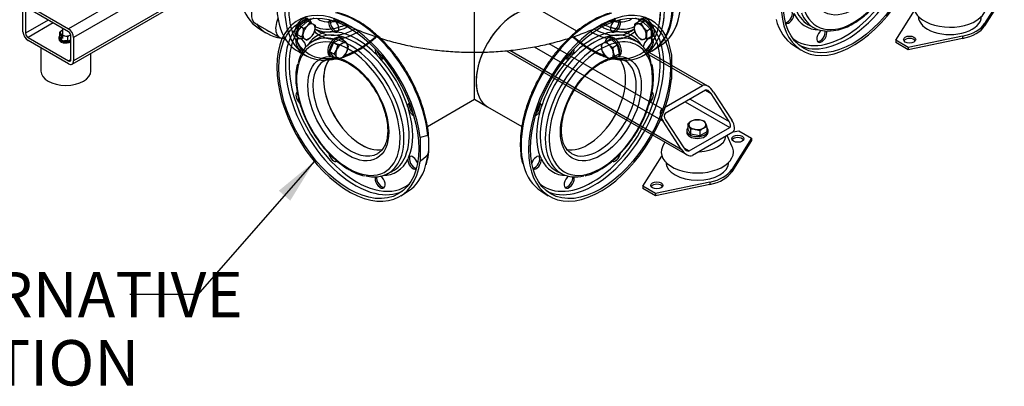
# Model space of a CAD drawing. Units: millimetres. Extents: x 200 to 8226, y 200 to 5740.
# Drawn here: x 5565 to 7081, y 2380 to 2945 of the extents above; entities that cross this region are included whole.
import ezdxf
from ezdxf.enums import TextEntityAlignment as Align
from ezdxf.lldxf.tags import DXFTag

# ---------------------------------------------------------------- set-up
doc = ezdxf.new("R2010")
doc.units = ezdxf.units.MM
for name, color, linetype in [('11021_-_BS_4848_', 7, 'Continuous'), ('11023_-_BS_4848_', 7, 'Continuous'), ('22003_OUTRIGGER_', 7, 'Continuous'), ('22004_70_X_50_AV', 7, 'Continuous'), ('62014_DN150_PRES', 7, 'Continuous'), ('63060_ELBOW_DN15', 7, 'Continuous'), ('63113_VMV_DN150_', 7, 'Continuous'), ('73011_DN150_BUTT', 7, 'Continuous'), ('Default', 7, 'Continuous'), ('M10_FULL_HEX_NUT', 7, 'Continuous'), ('M10_PLAIN_WASHER', 7, 'Continuous'), ('M16_PLAIN_WASHER', 7, 'Continuous'), ('M16_X_120_LG_HEX', 7, 'Continuous'), ('M16_X_35_LG_HEX_', 7, 'Continuous'), ('M16_X_65_LG_HEX_', 7, 'Continuous'), ('VMV_DN150_BRANCH', 7, 'Continuous')]:
    doc.layers.add(name, color=color, linetype=linetype)
doc.styles.add('SEACAD_seiso_ttf', font='AGENCYR.TTF')
tags = doc.linetypes.add('PHANTOM2', pattern=[31.75, 15.875, -3.175, 3.175, -3.175, 3.175, -3.175]).pattern_tags.tags
tags[14:15] = [DXFTag(74, 4), DXFTag(75, 0), DXFTag(340, '0'), DXFTag(46, 0.0), DXFTag(50, 0.0), DXFTag(44, 0.0), DXFTag(45, 0.0)]
tags[12:13] = [DXFTag(74, 4), DXFTag(75, 0), DXFTag(340, '0'), DXFTag(46, 0.0), DXFTag(50, 0.0), DXFTag(44, 0.0), DXFTag(45, 0.0)]
tags[10:11] = [DXFTag(74, 4), DXFTag(75, 0), DXFTag(340, '0'), DXFTag(46, 0.0), DXFTag(50, 0.0), DXFTag(44, 0.0), DXFTag(45, 0.0)]
tags[8:9] = [DXFTag(74, 4), DXFTag(75, 0), DXFTag(340, '0'), DXFTag(46, 0.0), DXFTag(50, 0.0), DXFTag(44, 0.0), DXFTag(45, 0.0)]
tags[6:7] = [DXFTag(74, 4), DXFTag(75, 0), DXFTag(340, '0'), DXFTag(46, 0.0), DXFTag(50, 0.0), DXFTag(44, 0.0), DXFTag(45, 0.0)]
tags[4:5] = [DXFTag(74, 4), DXFTag(75, 0), DXFTag(340, '0'), DXFTag(46, 0.0), DXFTag(50, 0.0), DXFTag(44, 0.0), DXFTag(45, 0.0)]

# ---------------------------------------------------------------- blocks, each defined once
blk = doc.blocks.new('SEANNOT_GROUP16')
at = {"layer": 'Default', "linetype": 'Continuous'}
blk.add_hatch(color=7, dxfattribs=at).paths.add_polyline_path([(5981.7, 2666), (6018.9, 2726.4), (5964.1, 2681.3)])
at = {"layer": 'Default', "color": 7, "linetype": 'Continuous'}
blk.add_line((5839.7, 2521.2), (5734.7, 2521.2), dxfattribs=at)
blk.add_lwpolyline([(5839.7, 2521.2), (6018.9, 2726.4)], dxfattribs=at)
at = {"layer": 'Default', "color": 7, "linetype": 'Continuous', "style": 'SEACAD_seiso_ttf'}
for s, p in [('ALTERNATIVE', (5301.3, 2556.2)), ('OPTION', (5392.8, 2451.2))]:
    blk.add_text(s, height=70, dxfattribs=at).set_placement(p, align=Align.TOP_LEFT)
blk = doc.blocks.new('SE3')
at = {"layer": '11021_-_BS_4848_', "color": 7, "linetype": 'Continuous'}
for p, q in [((6314.7, 2896.9), (6592.6, 2736.5)), ((6320, 2897.6), (6583.7, 2745.3)), ((6357.2, 2903), (6555.7, 2788.4)), ((6379.9, 2907.9), (6554.1, 2807.3)), ((6530.9, 2892.5), (6616.4, 2843.2)), ((6624.6, 2842.2), (6534.3, 2894.3)), ((6554.1, 2807.3), (6616.4, 2843.2)), ((6621, 2836), (6558.8, 2800.1)), ((6621, 2836), (6629.6, 2831.1)), ((6597.7, 2822.6), (6657.6, 2788)), ((6657.6, 2788), (6629.6, 2831.1)), ((6633.5, 2833.3), (6661.5, 2790.2)), ((6589.9, 2818.1), (6658.4, 2778.6)), ((6559.6, 2790.7), (6587.6, 2747.6)), ((6583.7, 2745.3), (6555.7, 2788.4)), ((6596.1, 2742.6), (6658.4, 2778.6)), ((6663, 2771.4), (6600.8, 2735.4)), ((6587.6, 2747.6), (6596.1, 2742.6))]:
    blk.add_line(p, q, dxfattribs=at)
for centre, major_axis, start_param, end_param in [((6625.7, 2828.9), (-9.6, 14.2), 4.674582, 6.245379), ((6625.7, 2828.9), (4.81, -7.1), 1.53299, 3.103786), ((6563.5, 2792.9), (9.6, -14.2), 3.103786, 4.674582), ((6563.5, 2792.9), (4.81, -7.1), 3.103786, 4.674582), ((6653.7, 2785.7), (-9.6, 14.2), 3.103786, 4.674582), ((6653.7, 2785.7), (-4.81, 7.1), 3.103786, 4.674582), ((6591.5, 2749.8), (9.6, -14.2), 4.674582, 6.245379), ((6591.5, 2749.8), (-4.81, 7.1), 1.53299, 3.103786)]:
    blk.add_ellipse(centre, major_axis=major_axis, ratio=0.522879, start_param=start_param, end_param=end_param, dxfattribs=at)
at = {"layer": '11023_-_BS_4848_', "color": 7, "linetype": 'Continuous'}
for p, q in [((5823, 3036.3), (5640.2, 2930.8)), ((5645.7, 2876.4), (5902.6, 3024.7)), ((5842.8, 3029.8), (5648, 2917.3)), ((5903.1, 3028.7), (5648, 2881.4)), ((5570.2, 2926.3), (5570.2, 2962.2)), ((5574.1, 2960), (5574.1, 2924.1)), ((5578, 2966.7), (5640.2, 2930.8)), ((5640.2, 2926.3), (5578, 2962.2)), ((5609.1, 2944.3), (5574.1, 2924.1)), ((5616.9, 2939.8), (5578, 2917.3)), ((5578, 2917.3), (5640.2, 2881.4)), ((5640.2, 2876.9), (5578, 2912.8)), ((5644.1, 2883.6), (5644.1, 2919.6)), ((5648, 2917.3), (5648, 2881.4)), ((5644.1, 2883.6), (5640.2, 2881.4))]:
    blk.add_line(p, q, dxfattribs=at)
for centre, major_axis, start_param, end_param in [((5578, 2921.8), (5.5, -9.53), 3.926991, 5.497787), ((5640.2, 2921.8), (-5.5, 9.53), 3.926991, 5.497787), ((5640.2, 2921.8), (2.75, -4.76), 0.785398, 2.356194), ((5578, 2921.8), (-2.75, 4.76), 0.785398, 2.356194), ((5640.2, 2885.9), (-2.75, 4.76), 2.356194, 3.926991), ((5640.2, 2885.9), (-5.5, 9.53), 2.356194, 3.926991)]:
    blk.add_ellipse(centre, major_axis=major_axis, ratio=0.57735, start_param=start_param, end_param=end_param, dxfattribs=at)
at = {"layer": '22003_OUTRIGGER_', "color": 7, "linetype": 'Continuous'}
for p, q in [((7081.1, 2987.2), (7050.7, 2938.9)), ((7081.1, 2983.6), (7050.7, 2935.3)), ((6913.9, 2913.1), (6942.9, 2959.1)), ((7050.7, 2938.9), (7050.7, 2935.3)), ((6933.3, 2901.8), (6913.9, 2913.1)), ((6913.9, 2913.1), (6913.9, 2909.5)), ((7016.9, 2919.4), (6933.3, 2901.8)), ((7016.9, 2915.8), (6933.3, 2898.2)), ((7016.9, 2919.4), (7016.9, 2915.8)), ((6933.3, 2898.2), (6913.9, 2909.5)), ((6933.3, 2901.8), (6933.3, 2898.2)), ((6662.3, 2749), (6654.3, 2766.3)), ((6692, 2762.5), (6661.7, 2714.2)), ((6663.7, 2771.8), (6672.6, 2773.7)), ((6672.6, 2773.7), (6692, 2762.5)), ((6692, 2762.5), (6692, 2758.9)), ((6558.2, 2756.4), (6554.8, 2749)), ((6692, 2758.9), (6661.7, 2710.6)), ((6524.8, 2688.4), (6553.9, 2734.6)), ((6661.7, 2714.2), (6661.7, 2710.6)), ((6544.3, 2677.1), (6524.8, 2688.4)), ((6524.8, 2688.4), (6524.8, 2684.8)), ((6544.3, 2673.5), (6524.8, 2684.8)), ((6627.8, 2694.7), (6544.3, 2677.1)), ((6627.8, 2691.1), (6544.3, 2673.5)), ((6627.8, 2694.7), (6627.8, 2691.1)), ((6544.3, 2677.1), (6544.3, 2673.5))]:
    blk.add_line(p, q, dxfattribs=at)
for centre, major_axis, start_param, end_param in [((6997.4, 2965.3), (-55.6, 0), 0, 3.401888), ((6997.3, 2950), (-48.6, 0), 0, 3.141593), ((6997.5, 2950.1), (56.7, 0), 5.061177, 5.934397), ((6997.5, 2946.5), (56.7, 0), 5.061177, 5.934397), ((6935.3, 2910.6), (-9.35, 0), 3.480817, 5.943961), ((6608.5, 2766.8), (44, 0), 4.773584, 6.22199), ((6670.7, 2757.7), (9.35, 0), 0.339225, 2.802368), ((6608.5, 2740.8), (55.6, 0), 2.881297, 6.283185), ((6608.5, 2740.8), (55.6, 0), 0, 0.260295), ((6608.6, 2725.6), (48.6, 0), 3.141593, 6.283185), ((6608.4, 2725.4), (56.7, 0), 5.061177, 5.934397), ((6608.4, 2721.8), (56.7, 0), 5.061177, 5.934397), ((6546.2, 2685.9), (9.35, 0), 0.339225, 2.802368)]:
    blk.add_ellipse(centre, major_axis=major_axis, ratio=0.57735, start_param=start_param, end_param=end_param, dxfattribs=at)
for centre, major_axis in [((6935.3, 2914.2), (-9.35, 0)), ((6670.7, 2761.3), (9.35, 0)), ((6546.2, 2689.5), (9.35, 0))]:
    blk.add_ellipse(centre, major_axis=major_axis, ratio=0.57735, dxfattribs=at)
at = {"layer": '22004_70_X_50_AV', "color": 7, "linetype": 'Continuous'}
for p, q in [((5630.9, 2931.7), (5630.9, 2916)), ((5597.8, 2901.4), (5597.8, 2865.7)), ((5674.8, 2865.7), (5674.8, 2893.2))]:
    blk.add_line(p, q, dxfattribs=at)
blk.add_ellipse((5636.3, 2865.7), major_axis=(38.5, 0), ratio=0.57735, start_param=3.141593, end_param=6.283185, dxfattribs=at)
at = {"layer": '62014_DN150_PRES', "color": 7, "linetype": 'Continuous'}
for p, q in [((5932.7, 2931.9), (5944.2, 2924.6)), ((5932.7, 2931.9), (5944.2, 2924.6)), ((6541.1, 2898.1), (6552.6, 2905.4)), ((5995.5, 2895), (6007.5, 2888.7)), ((6523.6, 2888.7), (6535.7, 2895))]:
    blk.add_line(p, q, dxfattribs=at)
at = {"layer": '62014_DN150_PRES', "color": 7, "linetype": 'PHANTOM2'}
for p, q in [((6781.7, 2935.6), (6789.5, 2931.6)), ((6021, 2914.3), (6013.7, 2909.5)), ((6517.5, 2909.5), (6510.2, 2914.3)), ((6756.4, 2905.4), (6767.9, 2898.1)), ((6568.9, 2890), (6568.9, 2853)), ((6193.3, 2766.6), (6181.6, 2763.4)), ((6181.6, 2763.4), (6181.6, 2726.4)), ((6130.5, 2707.1), (6138.4, 2711)), ((6392.8, 2711), (6400.6, 2707.1)), ((6152.2, 2673.6), (6163.7, 2680.9)), ((6367.5, 2680.9), (6379, 2673.6))]:
    blk.add_line(p, q, dxfattribs=at)
for centre, radius, start, end in [((6052, 2930.9), 5.31, 242.6341, 286.0516), ((6479.2, 2930.9), 5.31, 253.954, 297.3602), ((6808.6, 3002.6), 75.4, 282.1697, 301.5557), ((6128, 2898.2), 15, 212.5601, 234.3389), ((6403.2, 2898.2), 15.1, 305.6627, 327.4384), ((6177.9, 2811.8), 15.1, 185.6627, 207.4384), ((6353.3, 2811.8), 15, 332.5601, 354.3389), ((6090.8, 2750.5), 104.5, 343.8957, 1.4703), ((6168.2, 2729.6), 5.31, 133.954, 177.3602), ((5904.2, 3051.3), 427.2, 310.4765, 312.5862), ((6363, 2729.6), 5.31, 2.6341, 46.0516), ((6111.5, 2778.1), 75.4, 238.4309, 258.2538), ((6419.7, 2778.1), 75.4, 282.1697, 301.5557)]:
    blk.add_arc(centre, radius, start, end, dxfattribs=at)
at = {"layer": '62014_DN150_PRES', "color": 7, "linetype": 'Continuous'}
for centre, major_axis, start_param, end_param in [((6460.8, 3032.7), (-78.4, 135.7), 3.13102, 6.292522), ((6472.6, 3039.5), (-78.1, 135.2), 3.649803, 5.755481), ((6071.9, 3031.8), (-78.4, -135.7), 4.072214, 6.307881), ((6083.7, 3025), (-78.1, -135.2), 4.044033, 5.858854), ((6447.5, 3025), (78.1, -135.2), 0.415704, 2.239152), ((6459.3, 3031.8), (78.4, -135.7), -0.024695, 2.210972), ((6012.7, 3066), (-78.1, -135.2), -0.527704, -0.024695), ((6086.7, 3023.3), (-75.9, -131.4), 5.41297, 6.283185), ((6444.5, 3023.3), (75.9, -131.4), 0, 0.966058), ((6073.2, 3031.1), (-49.2, -85.2), 0, 0.503403), ((6091.3, 3020.6), (-43.4, -75.3), 0, 0.216548), ((6439.8, 3020.6), (43.4, -75.3), 6.097351, 6.283185), ((6458, 3031.1), (49.2, -85.2), 5.779782, 6.283185), ((6472.6, 3039.5), (-78.1, 135.2), 3.166288, 3.649803), ((6024.5, 3059.2), (-78.4, -135.7), -0.24126, 0.250364), ((6024.5, 3059.2), (76.2, 131.9), 3.098745, 3.184441), ((6086.7, 3023.3), (-59.4, -102.8), 6.128394, 6.283185), ((6073.2, 3031.1), (-55.3, -95.8), 0.029505, 0.570645), ((6075.4, 3029.8), (-57, -98.6), 0.05617, 0.737496), ((6083.7, 3025), (-57.2, -99), 6.25849, 6.274126), ((6083.7, 3025), (-57.2, -99), 6.274126, 6.283185), ((6083.7, 3025), (-57.2, -99), 0, 0.751543), ((6073.2, 3031.1), (-55.3, -95.8), 0.570645, 0.699365), ((6086.7, 3023.3), (-59.4, -102.8), 0.477189, 0.803569), ((6444.5, 3023.3), (59.4, -102.8), 5.47946, 5.805997), ((6447.5, 3025), (57.2, -99), 5.523882, 5.865161), ((6455.7, 3029.8), (57, -98.6), -0.743611, -0.679945), ((6455.7, 3029.8), (57, -98.6), 5.60324, 6.2355), ((6458, 3031.1), (55.3, -95.8), -0.698809, -0.541687), ((6447.5, 3025), (57.2, -99), 5.865161, 6.283185), ((6458, 3031.1), (55.3, -95.8), 5.741498, 6.264195), ((6444.5, 3023.3), (59.4, -102.8), 0, 0.138667), ((6447.5, 3025), (57.2, -99), 0, 0.129889), ((6024.5, 3059.2), (-78.4, -135.7), 0.29745, 0.309258), ((6083.7, 3025), (-78.1, -135.2), 5.858854, 6.788183), ((6086.7, 3023.3), (-59.4, -102.8), 0, 0.314522), ((6086.7, 3023.3), (-75.9, -131.4), 0.590004, 1.033389), ((6444.5, 3023.3), (75.9, -131.4), 5.251322, 5.718737), ((6447.5, 3025), (78.1, -135.2), -0.520214, 0.415704), ((6444.5, 3023.3), (59.4, -102.8), 5.968663, 6.283185), ((6086.7, 3023.3), (-75.9, -131.4), 0, 0.449804), ((6444.5, 3023.3), (75.9, -131.4), 5.796847, 6.283185)]:
    blk.add_ellipse(centre, major_axis=major_axis, ratio=0.57735, start_param=start_param, end_param=end_param, dxfattribs=at)
at = {"layer": '62014_DN150_PRES', "color": 7, "linetype": 'PHANTOM2'}
for centre, major_axis in [((6848.2, 3032.7), (76.2, 131.9)), ((6848.9, 3032.3), (44, 76.2)), ((6071.9, 2808.2), (-76.2, 131.9)), ((6459.3, 2808.2), (76.2, 131.9)), ((6071.1, 2807.7), (-44, 76.2)), ((6460, 2807.7), (44, 76.2))]:
    blk.add_ellipse(centre, major_axis=major_axis, ratio=0.57735, dxfattribs=at)
for centre, major_axis, start_param, end_param in [((6848.2, 3032.7), (-78.4, -135.7), 2.501417, 8.494157), ((6848.9, 3032.3), (56.3, 97.5), 2.212645, 6.283185), ((6838.4, 3038.4), (75.9, 131.5), 3.634936, 5.800681), ((6835.7, 3039.9), (73.9, 128.1), 3.990672, 5.619874), ((6444.5, 3023.3), (75.9, -131.4), 0.558721, 0.931749), ((6071.9, 2808.2), (78.4, -135.7), 0.930621, 6.923361), ((6459.3, 2808.2), (-78.4, -135.7), 2.501417, 8.494157), ((6472.6, 3039.5), (78.1, -135.2), 0.51818, 0.668356), ((6747.2, 2950.2), (5.5, 9.53), 3.533839, 6.071869), ((6838.4, 3038.4), (58.7, 101.7), 2.729917, 3.175502), ((6081.6, 2813.8), (-75.9, 131.5), 0.04051, 0.503273), ((6084.4, 2815.4), (-73.9, 128.1), 0, 0.719262), ((6084.4, 2815.4), (-73.9, 128.1), 6.185503, 6.283185), ((6048.6, 2935.6), (-5.5, 9.53), 0.089689, 2.47333), ((6051, 2936.9), (-5.5, 9.53), 0.392246, 2.930276), ((6083.7, 2815), (78.1, -135.2), 0.90244, 2.650797), ((6048.6, 2935.6), (-5.5, 9.53), 3.024457, 5.085324), ((6447.5, 2815), (-78.1, -135.2), 3.664916, 5.756717), ((6482.5, 2935.6), (-5.5, -9.53), 4.339454, 6.400321), ((6480.2, 2936.9), (5.5, 9.53), 3.352909, 5.890939), ((6458, 3031.1), (49.2, -85.2), -0.469236, -0.339573), ((6482.5, 2935.6), (-5.5, -9.53), 0.668262, 3.051904), ((6446.8, 2815.4), (73.9, 128.1), 0, 0.097682), ((6446.8, 2815.4), (73.9, 128.1), 5.619874, 6.283185), ((6449.5, 2813.8), (75.9, 131.5), 5.800681, 6.242675), ((6447.5, 3025), (-78.1, 135.2), 3.656094, 3.809949), ((6459.3, 3031.8), (-78.4, 135.7), 3.493724, 3.781768), ((6460.8, 3032.7), (78.4, -135.7), 0.330386, 0.640175), ((6472.6, 3039.5), (78.1, -135.2), 0.169551, 0.51818), ((6836.4, 3039.5), (-78.1, -135.2), 5.756717, 6.25849), ((6749.5, 2948.9), (-5.5, -9.53), 0.089689, 2.47333), ((6835.7, 3039.9), (60.7, 105.2), 2.773539, 3.446483), ((6846, 3034), (58.5, 101.3), 2.721821, 3.640314), ((6084.4, 2815.4), (60.7, -105.2), 2.773539, 3.446483), ((6458, 3031.1), (55.3, -95.8), -0.567145, -0.449966), ((6455.7, 3029.8), (57, -98.6), -0.541254, -0.493041), ((6446.8, 2815.4), (-60.7, -105.2), 2.836703, 3.509646), ((6800, 2919.7), (5.5, 9.53), 0.880633, 5.88405), ((6797.7, 2921.1), (5.5, 9.53), 3.352909, 5.714724), ((5998.1, 2906.4), (5.5, -9.53), 0.880633, 5.88405), ((6000.4, 2907.8), (-5.5, 9.53), 0.211316, 2.573131), ((6074.1, 2809.5), (-58.5, 101.3), 0, 0.549213), ((6071.1, 2807.7), (-56.3, 97.5), 5.432041, 6.283185), ((6074.1, 2809.5), (-58.5, 101.3), 5.868015, 6.283185), ((6081.7, 2813.8), (-58.7, 101.7), 0, 0.033909), ((6081.7, 2813.8), (-58.7, 101.7), 5.782186, 6.283185), ((6074.1, 2809.5), (-58.5, 101.3), 3.56115, 5.868015), ((6084.4, 2815.4), (-60.7, 105.2), 5.129734, 5.86584), ((6081.7, 2813.8), (-58.7, 101.7), 3.553228, 5.782186), ((6449.5, 2813.8), (58.7, 101.7), 0.498798, 2.729917), ((6457.1, 2809.5), (58.5, 101.3), 0.413412, 2.721821), ((6446.8, 2815.4), (60.7, 105.2), 0.417345, 1.153451), ((6460, 2807.7), (56.3, 97.5), 0, 0.93576), ((6449.5, 2813.8), (58.7, 101.7), 0, 0.498798), ((6457.1, 2809.5), (58.5, 101.3), 0, 0.413412), ((6449.5, 2813.8), (58.7, 101.7), 6.249276, 6.283185), ((6457.1, 2809.5), (58.5, 101.3), 5.734431, 6.283185), ((6533, 2906.4), (5.5, 9.53), 3.540728, 8.544145), ((6530.7, 2907.8), (5.5, 9.53), 3.710054, 6.071869), ((6835.7, 3039.9), (73.9, 128.1), 3.04391, 3.990672), ((6081.6, 2813.8), (-75.9, 131.5), 0.503273, 2.643049), ((6071.1, 2807.7), (-56.3, 97.5), 0, 3.936846), ((6071.1, 2807.7), (-56.3, 97.5), 3.936846, 5.432041), ((6120.1, 2894.3), (-5.5, 9.53), 0.640509, 1.687932), ((6122.4, 2895.7), (-5.5, 9.53), 1.080486, 2.70474), ((6460, 2807.7), (56.3, 97.5), 2.212645, 6.283185), ((6408.8, 2895.7), (5.5, 9.53), 3.578445, 5.202699), ((6411.1, 2894.3), (-5.5, -9.53), 1.453661, 2.501084), ((6449.5, 2813.8), (75.9, 131.5), 3.634936, 5.800681), ((6444.5, 3023.3), (75.9, -131.4), 0.118121, 0.269968), ((6838.4, 3038.4), (75.9, 131.5), 3.182103, 3.634936), ((6084.4, 2815.4), (-73.9, 128.1), 0.719262, 2.141247), ((6075, 2810), (-41.2, 71.4), 0, 3.148175), ((6091.3, 2819.4), (-41.2, 71.4), 0.195384, 2.951631), ((6075, 2810), (-41.2, 71.4), 6.267128, 6.283185), ((6084.4, 2815.4), (60.7, -105.2), 1.202743, 1.93885), ((6120.1, 2894.3), (-5.5, 9.53), 2.239059, 3.163509), ((6446.8, 2815.4), (60.7, 105.2), 1.202743, 1.93885), ((6460, 2807.7), (56.3, 97.5), 0.93576, 2.212645), ((6411.1, 2894.3), (-5.5, -9.53), -0.021917, 0.902534), ((6439.8, 2819.4), (41.2, 71.4), 3.323596, 6.100019), ((6456.1, 2810), (41.2, 71.4), 3.141593, 6.283185), ((6446.8, 2815.4), (73.9, 128.1), 3.990672, 5.619874), ((6456.1, 2810), (41.2, 71.4), 0, 0.018524), ((5998.1, 2823.9), (5.5, -9.53), 3.141593, 5.250512), ((6533, 2823.9), (5.5, 9.53), 4.167596, 6.283185), ((6170.6, 2806.9), (-5.5, 9.53), -0.021917, 0.902534), ((6170.6, 2806.9), (-5.5, 9.53), 1.453661, 2.501084), ((6084.4, 2815.4), (60.7, -105.2), 0.417345, 1.153451), ((6172.9, 2808.2), (-5.5, 9.53), 0.436852, 2.061107), ((6446.8, 2815.4), (-60.7, -105.2), 5.129734, 5.86584), ((6360.6, 2806.9), (-5.5, -9.53), 0.640509, 1.687932), ((6358.2, 2808.2), (5.5, 9.53), 4.222079, 5.846333), ((6360.6, 2806.9), (-5.5, -9.53), 2.239059, 3.163509), ((6048.6, 2736.4), (5.5, -9.53), 4.15251, 6.283185), ((6074.1, 2809.5), (-58.5, 101.3), 2.650043, 3.56115), ((6084.4, 2815.4), (-60.7, 105.2), 2.836703, 3.509646), ((6081.7, 2813.8), (-58.7, 101.7), 3.107683, 3.553228), ((6170.6, 2724.4), (-5.5, 9.53), 0.668262, 3.051904), ((6170.6, 2724.4), (-5.5, 9.53), 4.339454, 6.400321), ((6172.9, 2725.7), (-5.5, 9.53), 0.211316, 2.749347), ((6083.7, 2815), (78.1, -135.2), 0.51818, 0.668356), ((6360.6, 2724.4), (-5.5, -9.53), 3.024457, 5.085324), ((6358.2, 2725.7), (5.5, 9.53), 3.533839, 6.071869), ((6360.6, 2724.4), (-5.5, -9.53), 0.089689, 2.47333), ((6446.8, 2815.4), (60.7, 105.2), 2.773539, 3.446483), ((6449.5, 2813.8), (58.7, 101.7), 2.729917, 3.175502), ((6457.1, 2809.5), (58.5, 101.3), 2.721821, 3.640314), ((6456.1, 2810), (41.2, 71.4), 3.123159, 3.141593), ((6482.5, 2736.4), (5.5, 9.53), 3.141593, 5.26686), ((6083.7, 2815), (78.1, -135.2), 0.024695, 0.51818), ((6447.5, 2815), (-78.1, -135.2), 5.756717, 6.25849), ((6084.4, 2815.4), (-73.9, 128.1), 2.141247, 3.239275), ((6120.1, 2695.2), (5.5, -9.53), 3.540728, 8.544145), ((6122.4, 2696.5), (-5.5, 9.53), 0.568461, 2.930276), ((6446.8, 2815.4), (73.9, 128.1), 3.04391, 3.990672), ((6411.1, 2695.2), (5.5, 9.53), 0.880633, 5.88405), ((6408.8, 2696.5), (5.5, 9.53), 3.352909, 5.714724), ((6081.6, 2813.8), (-75.9, 131.5), 2.643049, 3.101082), ((6449.5, 2813.8), (75.9, 131.5), 3.182103, 3.634936)]:
    blk.add_ellipse(centre, major_axis=major_axis, ratio=0.57735, start_param=start_param, end_param=end_param, dxfattribs=at)
for points, knots in [([(6848, 2938.4), (6850.2, 2939.7), (6855.7, 2943), (6865.4, 2950.2), (6876.2, 2960.1), (6886.5, 2971.3), (6896.1, 2983.7), (6904.8, 2997), (6912.4, 3011), (6918.7, 3025.4), (6923.8, 3040), (6927.4, 3054.5), (6929.5, 3068.6), (6930, 3082), (6929.3, 3093.2), (6927.9, 3098.8), (6927.3, 3101.1)], [0, 0, 0, 0, 0.040323, 0.116737, 0.193114, 0.269416, 0.345655, 0.421856, 0.498047, 0.574257, 0.650511, 0.726841, 0.803279, 0.879847, 0.956542, 1, 1, 1, 1]), ([(6195.2, 2753.1), (6195.2, 2753.6), (6195.5, 2758.6), (6194.5, 2770), (6192.2, 2786.1), (6188.2, 2802.8), (6182.8, 2819.6), (6176, 2836.4), (6168, 2852.8), (6158.8, 2868.7), (6148.6, 2883.9), (6137.5, 2898.2), (6125.7, 2911.3), (6113.2, 2923.1), (6100.4, 2933.4), (6087.3, 2942.1), (6074.2, 2948.9), (6062.6, 2953.6), (6056.2, 2955), (6053.5, 2955.5)], [0, 0, 0, 0, 0.005225, 0.069087, 0.132931, 0.196736, 0.260498, 0.324226, 0.387931, 0.451626, 0.515326, 0.579041, 0.642786, 0.706576, 0.770425, 0.834342, 0.898326, 0.962358, 1, 1, 1, 1]), ([(6474.2, 2954.8), (6473.7, 2954.7), (6469.4, 2953.8), (6459.9, 2950.1), (6446.9, 2943.8), (6433.7, 2935.5), (6420.8, 2925.6), (6408.3, 2914.1), (6396.3, 2901.3), (6385, 2887.3), (6374.6, 2872.3), (6365.2, 2856.5), (6356.9, 2840.2), (6349.8, 2823.5), (6344.1, 2806.7), (6339.8, 2790), (6337, 2773.6), (6335.7, 2757.7), (6336, 2742.8), (6337.4, 2730.6), (6339.1, 2724.7), (6339.8, 2722.4)], [0, 0, 0, 0, 0.005678, 0.062275, 0.119081, 0.175969, 0.232853, 0.289705, 0.346518, 0.403298, 0.460056, 0.516802, 0.573551, 0.63031, 0.687094, 0.743915, 0.800787, 0.857717, 0.914709, 0.971749, 1, 1, 1, 1]), ([(6034.5, 2881.5), (6035.7, 2882.3), (6038.6, 2884), (6045.1, 2885.1), (6053.3, 2884.6), (6062.1, 2882.2), (6071.3, 2877.9), (6080.5, 2871.9), (6089.6, 2864.3), (6098.2, 2855.3), (6104.1, 2848.3), (6106.5, 2844.7), (6106.5, 2844.6)], [0, 0, 0, 0, 0.065449, 0.188955, 0.308749, 0.424903, 0.539449, 0.653626, 0.767831, 0.882264, 0.996933, 1, 1, 1, 1]), ([(6416.1, 2831.2), (6416.1, 2831.2), (6418, 2835), (6423.2, 2842.8), (6431, 2853.2), (6439.7, 2862.6), (6448.7, 2870.5), (6458, 2876.8), (6467, 2881.4), (6475.8, 2884.2), (6483.8, 2885.1), (6491, 2884.4), (6494.6, 2882.7), (6496.7, 2881.7)], [0, 0, 0, 0, 0.000596, 0.101836, 0.203029, 0.304061, 0.404835, 0.505274, 0.60536, 0.705242, 0.805242, 0.906299, 1, 1, 1, 1]), ([(5992.8, 2876.6), (5992.2, 2874.2), (5990.8, 2868.7), (5990, 2857.5), (5990.6, 2844.2), (5992.7, 2830), (5996.3, 2815.6), (6001.3, 2801), (6007.7, 2786.6), (6015.2, 2772.6), (6023.9, 2759.3), (6033.5, 2746.9), (6043.8, 2735.6), (6054.6, 2725.7), (6064.4, 2718.5), (6069.8, 2715.2), (6072, 2713.8)], [0, 0, 0, 0, 0.043463, 0.119645, 0.196065, 0.272499, 0.348868, 0.425164, 0.501403, 0.577613, 0.653824, 0.73006, 0.80635, 0.882728, 0.959222, 1, 1, 1, 1]), ([(6459.1, 2713.8), (6461.3, 2715.2), (6466.7, 2718.5), (6476.5, 2725.7), (6487.3, 2735.5), (6497.6, 2746.8), (6507.2, 2759.2), (6515.9, 2772.5), (6523.4, 2786.5), (6529.8, 2800.9), (6534.9, 2815.5), (6538.5, 2829.9), (6540.6, 2844.1), (6541.1, 2857.5), (6540.4, 2868.7), (6539, 2874.2), (6538.4, 2876.6)], [0, 0, 0, 0, 0.040323, 0.116737, 0.193114, 0.269416, 0.345655, 0.421856, 0.498047, 0.574257, 0.650511, 0.726841, 0.803279, 0.879847, 0.956542, 1, 1, 1, 1]), ([(6106.5, 2844.6), (6109.2, 2840.7), (6113.8, 2833.9), (6120.1, 2822), (6125.1, 2809.9), (6128.8, 2797.7), (6131.1, 2785.9), (6132, 2774.8), (6131.4, 2764.6), (6129.4, 2755.7), (6126.2, 2748.3), (6121.8, 2742.4), (6118.5, 2740.1), (6116.5, 2738.7)], [0, 0, 0, 0, 0.08928, 0.181062, 0.2728, 0.364389, 0.455743, 0.546792, 0.637522, 0.728072, 0.81874, 0.910392, 1, 1, 1, 1]), ([(6414.4, 2739.2), (6413.2, 2739.8), (6410.3, 2741.5), (6406.2, 2746.4), (6402.5, 2753.7), (6400.1, 2762.5), (6399.2, 2772.5), (6399.7, 2783.5), (6401.7, 2795.2), (6405.1, 2807.2), (6410, 2819.6), (6413.8, 2826.9), (6416.1, 2831.2)], [0, 0, 0, 0, 0.054972, 0.166606, 0.274944, 0.379953, 0.483475, 0.586647, 0.68984, 0.793237, 0.896849, 1, 1, 1, 1]), ([(6193.3, 2736.8), (6193.5, 2736.9), (6193.6, 2737.1), (6193.8, 2737.4), (6193.8, 2737.6), (6194, 2738.2), (6194.1, 2738.5), (6194.4, 2739.6), (6194.5, 2740.3), (6194.8, 2742.3), (6194.9, 2743.6), (6195.2, 2747.6), (6195.3, 2750.2), (6195.3, 2754), (6195.3, 2755.3), (6195.2, 2757.8), (6195.1, 2759), (6194.9, 2761.5), (6194.8, 2762.7), (6194.5, 2764.4), (6194.4, 2765), (6194.1, 2765.7), (6194, 2766), (6193.8, 2766.3), (6193.8, 2766.4), (6193.6, 2766.5), (6193.5, 2766.6), (6193.3, 2766.6)], [0, 0, 0, 0, 0.015625, 0.015625, 0.03125, 0.03125, 0.0625, 0.0625, 0.125, 0.125, 0.25, 0.25, 0.5, 0.5, 0.625, 0.625, 0.75, 0.75, 0.875, 0.875, 0.9375, 0.9375, 0.96875, 0.96875, 0.984375, 0.984375, 1, 1, 1, 1])]:
    blk.add_open_spline(points, degree=3, knots=knots, dxfattribs=at)
at = {"layer": '62014_DN150_PRES', "color": 7, "linetype": 'Continuous'}
for points, knots in [([(6026, 2926.5), (6025.7, 2926.6), (6023.4, 2927.7), (6021.4, 2929.4), (6019.7, 2931)], [0, 0, 0, 0, 0.0203103, 0.1635433, 0.1635433, 0.1635433, 0.1635433]), ([(6061, 2886.3), (6065, 2887.4), (6074, 2891.1), (6087, 2897.7), (6100.1, 2906.4), (6109.2, 2913.7), (6113.9, 2917.9), (6114.5, 2918.3)], [0.0162568, 0.0162568, 0.0162568, 0.0162568, 0.0722276, 0.1290134, 0.1858624, 0.2426963, 0.2498824, 0.2498824, 0.2498824, 0.2498824]), ([(6416.9, 2918.2), (6419.1, 2916.2), (6425.5, 2910.7), (6436.5, 2902.6), (6449.6, 2894.8), (6461.2, 2889.3), (6467.7, 2887.2), (6470.2, 2886.4)], [0.7121285, 0.7121285, 0.7121285, 0.7121285, 0.7459715, 0.8108037, 0.8757067, 0.9406727, 0.9789913, 0.9789913, 0.9789913, 0.9789913])]:
    blk.add_open_spline(points, degree=3, knots=knots, dxfattribs=at)
at = {"layer": '63060_ELBOW_DN15', "color": 7, "linetype": 'Continuous'}
blk.add_open_spline([(6049.1, 2947.2), (6052.6, 2945.3), (6062.1, 2939.9), (6080.7, 2930.9), (6103.9, 2921.6), (6128.2, 2913.6), (6153.3, 2906.9), (6179, 2901.7), (6205.3, 2897.8), (6231.8, 2895.4), (6258.6, 2894.3), (6285.3, 2894.7), (6312, 2896.4), (6338.4, 2899.5), (6364.5, 2904), (6390, 2909.9), (6414.8, 2917.3), (6438.7, 2926), (6461.7, 2936.1), (6474.6, 2943.2), (6482, 2947.3)], degree=3, knots=[0, 0, 0, 0, 0.025921, 0.08376, 0.141544, 0.199238, 0.256755, 0.314074, 0.371211, 0.428211, 0.485131, 0.542035, 0.598986, 0.656039, 0.713263, 0.770728, 0.828496, 0.886616, 0.945106, 1, 1, 1, 1], dxfattribs=at)
at = {"layer": '63113_VMV_DN150_', "color": 7, "linetype": 'PHANTOM2'}
for p, q in [((6265.6, 2822.2), (6265.6, 2989.2)), ((6192.8, 2780.2), (6265.6, 2822.2)), ((6265.6, 2822.2), (6285.5, 2810.7))]:
    blk.add_line(p, q, dxfattribs=at)
for centre, major_axis, start_param, end_param in [((6327.8, 2884.1), (-42.3, -73.4), 3.141593, 6.283185), ((6091.3, 2819.4), (-41.2, 71.4), 0.179454, 2.958591)]:
    blk.add_ellipse(centre, major_axis=major_axis, ratio=0.57735, start_param=start_param, end_param=end_param, dxfattribs=at)
at = {"layer": '73011_DN150_BUTT', "color": 7, "linetype": 'Continuous'}
blk.add_line((5928.1, 2939.1), (5965.5, 2917.5), dxfattribs=at)
for centre, start_param, end_param in [((5943.3, 2965.3), 1.445339, 3.141593), ((5980.6, 2943.7), 1.77778, 3.5923), ((5993.8, 2936.1), 2.745418, 2.989953)]:
    blk.add_ellipse(centre, major_axis=(15.1, 26.2), ratio=0.57735, start_param=start_param, end_param=end_param, dxfattribs=at)
at = {"layer": 'M10_FULL_HEX_NUT', "color": 7, "linetype": 'Continuous'}
for p, q in [((5626.6, 2925.4), (5626.6, 2919.2)), ((5629.2, 2919.8), (5627.9, 2923.2)), ((5629.2, 2913.5), (5627.9, 2915.7)), ((5629.2, 2919.8), (5629.2, 2913.5)), ((5639, 2918.2), (5634.1, 2919.6)), ((5639, 2912), (5634.1, 2912.1)), ((5639, 2918.2), (5639, 2912))]:
    blk.add_line(p, q, dxfattribs=at)
for centre, radius, start, end in [((5641, 2910.1), 21.1, 120.9494, 133.228), ((5618.2, 2918.9), 10.6, 24.0632, 37.8643), ((5656.2, 2928.4), 31, 197.2891, 204.1638), ((5631.2, 2900.1), 19.8, 81.503, 95.7551), ((5637.7, 2933.9), 22.1, 247.4358, 260.6995), ((5653.5, 2902.9), 21.1, 120.9494, 133.228), ((5635.9, 2925), 13.4, 283.4096, 300.0665), ((5631.8, 2931.5), 21, 300.9424, 305.7494)]:
    blk.add_arc(centre, radius, start, end, dxfattribs=at)
for major_axis, start_param, end_param in [((8.8, 0), 2.356194, 3.403392), ((8.8, 0), -4.037257, -3.926991), ((-8.8, 0), 0.261799, 1.308997), ((-8.8, 0), 1.308997, 2.356194), ((-8.8, 0), -3.926991, -3.732256)]:
    blk.add_ellipse((5636.4, 2924.6), major_axis=major_axis, ratio=0.57735, start_param=start_param, end_param=end_param, dxfattribs=at)
at = {"layer": 'M10_PLAIN_WASHER', "color": 7, "linetype": 'Continuous'}
blk.add_line((5625.4, 2917), (5625.4, 2915.2), dxfattribs=at)
for centre, major_axis, start_param, end_param in [((5636.4, 2917), (11, 0), 2.673176, 5.48627), ((5636.4, 2915.2), (11, 0), 3.141593, 5.48627), ((5636.4, 2917), (5.77, 0), 2.831748, 3.141593)]:
    blk.add_ellipse(centre, major_axis=major_axis, ratio=0.57735, start_param=start_param, end_param=end_param, dxfattribs=at)
at = {"layer": 'M16_PLAIN_WASHER', "color": 7, "linetype": 'Continuous'}
for p, q in [((5992.2, 2918), (5994.5, 2916.6)), ((6061.5, 2916.1), (6059.2, 2917.4)), ((6471.9, 2917.4), (6469.6, 2916.1)), ((6536.6, 2916.6), (6539, 2918)), ((6042.7, 2888.8), (6045, 2887.5)), ((6486.1, 2887.5), (6488.4, 2888.8)), ((6592.1, 2774.1), (6592.1, 2771.4)), ((6625.1, 2771.4), (6625.1, 2774.1))]:
    blk.add_line(p, q, dxfattribs=at)
for centre, major_axis, start_param, end_param in [((6000.4, 2932.3), (-8.2, -14.3), 3.141593, 6.283185), ((6002.8, 2930.9), (-8.2, -14.3), 2.525391, 6.283185), ((6528.4, 2930.9), (8.2, -14.3), 0, 3.61001), ((6530.7, 2932.3), (8.2, -14.3), 0, 3.141593), ((6002.8, 2930.9), (-8.2, -14.3), 0, 0.624931), ((6051, 2903.1), (-8.2, -14.3), 3.141593, 6.283185), ((6053.3, 2901.8), (-8.2, -14.3), 2.673176, 6.283185), ((6477.9, 2901.8), (8.2, -14.3), 0, 3.766524), ((6480.2, 2903.1), (8.2, -14.3), 0, 3.141593), ((6528.4, 2930.9), (8.2, -14.3), 5.814768, 6.283185), ((6053.3, 2901.8), (-8.2, -14.3), 0, 0.468417), ((6477.9, 2901.8), (8.2, -14.3), 5.666984, 6.283185), ((6608.6, 2774.1), (16.5, 0), 2.673176, 6.283185), ((6608.6, 2774.1), (16.5, 0), 0, 0.468417), ((6608.6, 2771.4), (16.5, 0), 3.141593, 6.283185)]:
    blk.add_ellipse(centre, major_axis=major_axis, ratio=0.57735, start_param=start_param, end_param=end_param, dxfattribs=at)
at = {"layer": 'M16_X_120_LG_HEX', "color": 7, "linetype": 'Continuous'}
for p, q in [((5995.5, 2935.1), (6006, 2944.3)), ((6012.5, 2940.5), (6006, 2944.3)), ((5992.8, 2921.5), (5995.5, 2935.1)), ((6002.1, 2931.3), (5995.5, 2935.1)), ((6002.1, 2931.3), (6008.1, 2935.5)), ((6012.5, 2940.5), (6017.2, 2937.9)), ((6017.2, 2937.9), (6020.1, 2936.1)), ((6020.1, 2936.1), (6019.6, 2928.9)), ((5999.3, 2917.7), (5992.8, 2921.5)), ((5999.3, 2917.7), (6001.5, 2924)), ((6004, 2915), (5999.3, 2917.7)), ((6006.9, 2913.3), (6004, 2915)), ((6017.3, 2922.5), (6013, 2917.4)), ((6048.3, 2909.2), (6059.1, 2915.4)), ((6065.6, 2911.6), (6059.1, 2915.4)), ((6065.6, 2911.6), (6069.2, 2907.3)), ((6042.9, 2895.3), (6048.3, 2909.2)), ((6054.8, 2905.4), (6048.3, 2909.2)), ((6049.5, 2891.5), (6053, 2898)), ((6071, 2904), (6069.2, 2896.6)), ((6049.5, 2891.5), (6042.9, 2895.3)), ((6048.3, 2887.6), (6042.9, 2895.3)), ((6054.8, 2883.9), (6048.3, 2887.6)), ((6054.8, 2883.9), (6053, 2887.2))]:
    blk.add_line(p, q, dxfattribs=at)
for centre, radius, start, end in [((5969.9, 2930.1), 32.2, 349.0731, 2.1331), ((5991.4, 2954.3), 25.2, 311.7253, 327.0376), ((5994.9, 2934), 25.2, 332.9624, 348.2747), ((5991.9, 2941.7), 32.2, 297.8669, 310.9269), ((6051.1, 2925.4), 20, 299.9266, 316.5973), ((6022, 2909.7), 33.1, 339.3005, 352.5642), ((6045.7, 2935.6), 31.5, 286.7651, 299.0576), ((6041.5, 2907.4), 29.7, 324.2449, 338.497), ((6056.2, 2898), 16, 22.1357, 35.9368), ((6015.3, 2860), 46.5, 35.8362, 42.7109), ((6045.7, 2914.1), 31.5, 286.7651, 299.0576), ((6051.1, 2903.8), 20, 299.9266, 316.5973)]:
    blk.add_arc(centre, radius, start, end, dxfattribs=at)
for centre, major_axis, start_param, end_param in [((6010.6, 2926.4), (6.6, 11.4), 1.047198, 2.094395), ((6010.6, 2926.4), (6.6, 11.4), 0, 1.047198), ((6010.6, 2926.4), (-6.6, -11.4), 1.047198, 2.094395), ((6010.6, 2926.4), (-6.6, -11.4), 2.094395, 3.141593), ((6010.6, 2926.4), (6.6, 11.4), 2.094395, 3.141593), ((6010.6, 2926.4), (-6.6, -11.4), 0, 1.047198), ((6061.1, 2897.3), (-6.6, -11.4), 4.974188, 6.021386), ((6061.1, 2897.3), (6.6, 11.4), 0.785398, 1.832596), ((6061.1, 2897.3), (-6.6, -11.4), 2.879793, 3.926991), ((6061.1, 2897.3), (-6.6, -11.4), 0.785398, 1.832596), ((6061.1, 2897.3), (6.6, 11.4), 4.974188, 6.021386), ((6061.1, 2897.3), (6.6, 11.4), 2.879793, 3.926991)]:
    blk.add_ellipse(centre, major_axis=major_axis, ratio=0.57735, start_param=start_param, end_param=end_param, dxfattribs=at)
at = {"layer": 'M16_X_35_LG_HEX_', "color": 7, "linetype": 'Continuous'}
for p, q in [((6604.6, 2790.6), (6612, 2790.4)), ((6593.9, 2784.4), (6593.9, 2776.8)), ((6597.8, 2768.3), (6593.9, 2776.8)), ((6597.8, 2775.9), (6595.8, 2781.1)), ((6597.8, 2775.9), (6597.8, 2768.3)), ((6612.5, 2773.6), (6605.2, 2775.7)), ((6619.4, 2788.3), (6621.3, 2785)), ((6623.3, 2779.8), (6623.3, 2772.2)), ((6612.5, 2766), (6597.8, 2768.3)), ((6612.5, 2773.6), (6612.5, 2766)), ((6623.3, 2772.2), (6612.5, 2766))]:
    blk.add_line(p, q, dxfattribs=at)
for centre, radius, start, end in [((6609.3, 2771.1), 20, 103.4086, 120.0675), ((6606.7, 2757.7), 33.1, 67.4358, 80.6995), ((6615.1, 2762), 30.8, 120.8005, 133.3768), ((6581.3, 2774.6), 16, 24.0632, 37.8643), ((6600.8, 2746.3), 29.7, 81.503, 95.7551), ((6633.7, 2751.2), 30.8, 120.8005, 133.3768), ((6628, 2760.3), 20, 103.4086, 120.0675), ((6578.9, 2766), 46.5, 17.2891, 24.1638)]:
    blk.add_arc(centre, radius, start, end, dxfattribs=at)
for major_axis, start_param, end_param in [((13.2, 0), 1.308997, 2.356194), ((13.2, 0), 0.261799, 1.308997), ((13.2, 0), 2.356194, 3.403392), ((-13.2, 0), 0.261799, 1.308997), ((-13.2, 0), 1.308997, 2.356194), ((-13.2, 0), 2.356194, 3.403392)]:
    blk.add_ellipse((6608.6, 2783.1), major_axis=major_axis, ratio=0.57735, start_param=start_param, end_param=end_param, dxfattribs=at)
at = {"layer": 'M16_X_65_LG_HEX_', "color": 7, "linetype": 'Continuous'}
for p, q in [((6512.1, 2938.5), (6518.7, 2942.3)), ((6518.7, 2942.3), (6528, 2943.1)), ((6521.4, 2939.4), (6528, 2943.1)), ((6528, 2943.1), (6537.3, 2931.5)), ((6512.1, 2938.5), (6515.9, 2938.5)), ((6521.4, 2939.4), (6525.3, 2933.1)), ((6530.8, 2927.8), (6537.3, 2931.5)), ((6537.3, 2931.5), (6537.3, 2919.1)), ((6463.5, 2908.7), (6468.1, 2911.4)), ((6468.1, 2911.4), (6474.7, 2915.2)), ((6468.1, 2911.4), (6472.5, 2906.3)), ((6474.7, 2915.2), (6485.1, 2905.9)), ((6521.4, 2914.5), (6515.9, 2919.8)), ((6530.8, 2915.3), (6525.3, 2914.4)), ((6530.8, 2915.3), (6537.3, 2919.1)), ((6460.5, 2907), (6463.5, 2908.7)), ((6463.3, 2893.4), (6461.1, 2899.7)), ((6478.5, 2902.2), (6485.1, 2905.9)), ((6478.5, 2902.2), (6479.1, 2894.9)), ((6485.1, 2905.9), (6487.9, 2892.3)), ((6473.7, 2884.1), (6467.7, 2888.3)), ((6476.7, 2885.8), (6473.7, 2884.1)), ((6481.3, 2888.5), (6476.7, 2885.8)), ((6481.3, 2888.5), (6487.9, 2892.3))]:
    blk.add_line(p, q, dxfattribs=at)
for centre, radius, start, end in [((6542.1, 2931.4), 30.8, 166.6232, 179.1995), ((6531.3, 2931.8), 20, 179.9325, 196.5914), ((6539.2, 2938.3), 29.7, 204.2449, 218.497), ((6511.2, 2984.7), 46.5, 275.8362, 282.7109), ((6550.9, 2954.1), 33.1, 219.3005, 232.5642), ((6560.8, 2920.6), 30.8, 166.6232, 179.1995), ((6523.6, 2930.3), 16, 262.1357, 275.9368), ((6550, 2921), 20, 179.9325, 196.5914), ((6492.7, 2905.8), 32.2, 177.8669, 190.9269), ((6493.6, 2930.6), 32.2, 229.0731, 242.1331), ((6484.4, 2907.1), 25.2, 212.9624, 228.2747), ((6503.8, 2900), 25.2, 191.7253, 207.0376)]:
    blk.add_arc(centre, radius, start, end, dxfattribs=at)
for centre, major_axis, start_param, end_param in [((6520.6, 2926.4), (6.6, -11.4), 2.879793, 3.926991), ((6520.6, 2926.4), (-6.6, 11.4), 0.785398, 1.832596), ((6520.6, 2926.4), (-6.6, 11.4), 4.974188, 6.021386), ((6520.6, 2926.4), (6.6, -11.4), 0.785398, 1.832596), ((6520.6, 2926.4), (6.6, -11.4), 4.974188, 6.021386), ((6520.6, 2926.4), (-6.6, 11.4), 2.879793, 3.926991), ((6470.1, 2897.3), (-6.6, 11.4), 0, 1.047198), ((6470.1, 2897.3), (-6.6, 11.4), 1.047198, 2.094395), ((6470.1, 2897.3), (6.6, -11.4), 2.094395, 3.141593), ((6470.1, 2897.3), (6.6, -11.4), 1.047198, 2.094395), ((6470.1, 2897.3), (-6.6, 11.4), 2.094395, 3.141593), ((6470.1, 2897.3), (6.6, -11.4), 0, 1.047198)]:
    blk.add_ellipse(centre, major_axis=major_axis, ratio=0.57735, start_param=start_param, end_param=end_param, dxfattribs=at)
at = {"layer": 'VMV_DN150_BRANCH', "color": 7, "linetype": 'PHANTOM2'}
for p, q in [((6423, 2926.9), (6370.2, 2957.4)), ((6285.5, 2810.7), (6338.3, 2780.2))]:
    blk.add_line(p, q, dxfattribs=at)
for centre, major_axis, start_param, end_param in [((6327.8, 2884.1), (42.3, 73.4), 0, 3.141593), ((6439.8, 2819.4), (41.2, 71.4), 3.323596, 6.100019)]:
    blk.add_ellipse(centre, major_axis=major_axis, ratio=0.57735, start_param=start_param, end_param=end_param, dxfattribs=at)

msp = doc.modelspace()

# ---------------------------------------------------------------- block references
at = {"layer": 'Default'}
for name in ['SE3', 'SEANNOT_GROUP16']:
    msp.add_blockref(name, (0, 0), dxfattribs=at)

doc.saveas('drawing.dxf')
